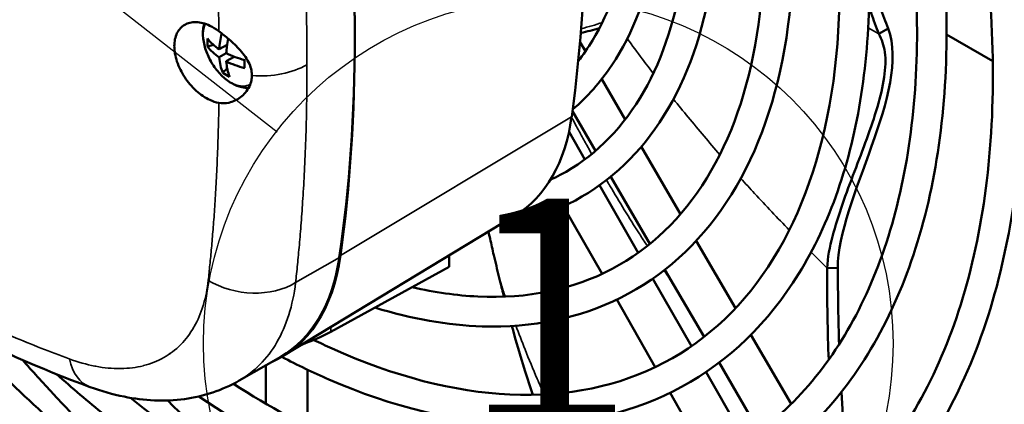
# Model space of a CAD drawing. Units: millimetres. Extents: x 0 to 2940, y 0 to 2079.
# Drawn here: x 225 to 330, y 1146 to 1187 of the extents above; entities that cross this region are included whole.
import ezdxf

# ---------------------------------------------------------------- set-up
doc = ezdxf.new("R2010")
doc.units = ezdxf.units.MM
doc.header["$LTSCALE"] = 7
for name, color, linetype, lineweight in [('Symbol (ISO)', 7, 'Continuous', 25), ('Visible (ISO)', 7, 'Continuous', 50), ('Visible Narrow (ISO)', 7, 'Continuous', 35)]:
    doc.layers.add(name, color=color, linetype=linetype, lineweight=lineweight)
doc.styles.add('DEFAULT-ISO', font='tahoma.ttf')

# ---------------------------------------------------------------- blocks, each defined once
blk = doc.blocks.new('Balloon8')
at = {"layer": 'Symbol (ISO)'}
blk.add_line((31.739, 171.355), (36.131, 167.928), dxfattribs=at)
blk.add_circle((40.259, 164.706), 5.25, dxfattribs=at)
at = {"layer": 'Symbol (ISO)', "insert": (40.259, 164.706), "char_height": 3.5, "attachment_point": 5, "style": 'DEFAULT-ISO'}
blk.add_mtext('1', dxfattribs=at)

msp = doc.modelspace()

# ---------------------------------------------------------------- linework, layer by layer
at = {"layer": 'Visible (ISO)'}
for p, q in [((318.03, 1186.48), (317.04, 1185.91)), ((285.78, 1184.08), (285.19, 1185.08)), ((324.27, 1185.85), (329.19, 1183.01)), ((245.5, 1184.56), (246.14, 1184.74)), ((246.74, 1184.28), (247.59, 1184.77)), ((246.74, 1183.43), (247.48, 1183.85)), ((247.58, 1184.77), (247.59, 1184.77)), ((247.48, 1183), (248.33, 1183.49)), ((248.33, 1183.49), (248.33, 1183.48)), ((247.58, 1182.25), (247.1, 1181.78)), ((290.02, 1176.81), (287.51, 1181.11)), ((286.84, 1173.46), (284.38, 1177.68)), ((284.02, 1175.48), (285.7, 1172.54)), ((295.91, 1166.73), (291.72, 1173.91)), ((292.63, 1163.55), (288.46, 1170.7)), ((287.27, 1169.79), (291.38, 1162.59)), ((283.44, 1167.55), (287.55, 1160.36)), ((278.33, 1166.62), (253.57, 1151.61)), ((301.76, 1156.7), (297.58, 1163.87)), ((271.26, 1161.1), (271.26, 1162.33)), ((258.64, 1154.18), (271.26, 1161.1)), ((298.41, 1153.64), (294.24, 1160.8)), ((312.67, 1161), (311.52, 1160.98)), ((292.95, 1159.84), (297.06, 1152.65)), ((254.77, 1158.62), (254.77, 1158.62)), ((254.57, 1157.57), (254.57, 1157.57)), ((289.12, 1157.62), (293.22, 1150.42)), ((244.64, 1155.91), (244.64, 1155.91)), ((307.71, 1146.5), (303.41, 1153.87)), ((241.49, 1151.86), (241.5, 1151.86)), ((248.87, 1148.98), (253.29, 1151.53)), ((233.12, 1150.6), (233.12, 1150.6)), ((233.21, 1150.58), (233.21, 1150.58)), ((237.84, 1150.4), (237.84, 1150.4)), ((239.57, 1150.85), (239.57, 1150.85)), ((251.72, 1150.63), (251.72, 1146.53)), ((304.31, 1143.54), (300.01, 1150.9)), ((256.15, 1150.14), (256.15, 1144.1)), ((298.63, 1149.9), (302.85, 1142.5)), ((248.87, 1148.98), (248.87, 1148.98)), ((294.79, 1147.68), (299.01, 1140.29))]:
    msp.add_line(p, q, dxfattribs=at)
for centre, major_axis, ratio, start_param, end_param in [((142.73, 1282.93), (-101.19, 175.27), 0.57735, 3.78069, 4.073292), ((125.07, 1264.17), (96.25, -166.71), 0.57735, 0.629404, 0.941392), ((117.65, 1268.45), (-101.5, 175.8), 0.57735, 3.78069, 4.073292), ((252.08, 1186.94), (3.78, 6.55), 0.57735, 2.032818, 2.286741), ((252.33, 1186.86), (5.86, 4.8), 0.738088, 2.528387, 2.667043), ((252.45, 1187.15), (-7.57, 0), 0.57735, 0.407134, 0.715945), ((252.82, 1186.51), (3.78, 6.55), 0.57735, 2.054558, 2.286741), ((252.45, 1186.29), (-7.57, 0), 0.57735, 0.407134, 0.715945), ((252.45, 1187.15), (-7.57, 0), 0.57735, 0.854851, 1.163663), ((252.08, 1186.94), (3.78, 6.55), 0.57735, 2.425648, 2.734459), ((252.45, 1186.29), (-7.57, 0), 0.57735, 0.854851, 1.163663), ((252.82, 1186.51), (3.78, 6.55), 0.57735, 2.425648, 2.734459), ((252.68, 1186.66), (-2, -7.31), 0.349141, 5.306872, 5.445527), ((252.51, 1186.56), (-7.09, -2.68), 0.738084, 0.474562, 0.613217), ((262.7, 1193.25), (15.44, -26.74), 0.57735, 0.012343, 0.639097), ((237.62, 1178.77), (15.75, -27.28), 0.57735, 6.212675, 6.922282), ((237.54, 1178.81), (15.75, -27.28), 0.57735, 0, 0.629404), ((246.27, 1166.67), (-16.11, 0), 0.57735, 2.128492, 2.128496), ((237.21, 1178.62), (13.77, -23.84), 0.57735, 0.343085, 0.343093), ((246.27, 1166.67), (-16.11, 0), 0.57735, 1.501014, 1.501027), ((237.2, 1178.62), (-13.13, 22.73), 0.57735, 2.735345, 2.735353), ((246.19, 1161.76), (18.08, 0), 0.57735, 5.259865, 5.471607), ((237.62, 1178.77), (15.75, -27.28), 0.57735, 6.13182, 6.131821), ((235.39, 1154.87), (-2.41, -6.57), 0.629699, 0.000005, 0.000032)]:
    msp.add_ellipse(centre, major_axis=major_axis, ratio=ratio, start_param=start_param, end_param=end_param, dxfattribs=at)
for points, knots in [([(335.21, 1267.68), (342.2, 1254.82), (348.13, 1241.44), (358.17, 1212.49), (361.82, 1196.92), (365.26, 1167.29), (365.05, 1153.24), (360.72, 1128.11), (356.62, 1117.03), (344.92, 1099.06), (337.36, 1092.15), (319.67, 1083.21), (309.58, 1081.14), (287.76, 1081.91), (276.01, 1084.8), (252.01, 1095.31), (239.76, 1102.95), (216.07, 1122.2), (204.64, 1133.8), (183.74, 1159.77), (174.27, 1174.13), (158.26, 1204.17), (151.71, 1219.84), (142.2, 1250.93), (139.23, 1266.34), (137.19, 1295.37), (138.13, 1308.97), (143.85, 1332.98), (148.64, 1343.39), (161.56, 1359.81), (169.65, 1365.87), (188.23, 1373.06), (198.69, 1374.23), (221.06, 1371.67), (233.01, 1367.88), (257.15, 1355.67), (269.34, 1347.23), (292.7, 1326.58), (303.85, 1314.38), (318.92, 1294.24), (323.65, 1287.27), (328.06, 1280.07)], [0.044982, 0.044982, 0.044982, 0.044982, 0.321223, 0.321223, 0.642568, 0.642568, 0.964197, 0.964197, 1.28551, 1.28551, 1.603139, 1.603139, 1.91705, 1.91705, 2.235748, 2.235748, 2.55726, 2.55726, 2.878841, 2.878841, 3.200146, 3.200146, 3.521373, 3.521373, 3.842764, 3.842764, 4.164429, 4.164429, 4.485426, 4.485426, 4.80196, 4.80196, 5.116306, 5.116306, 5.435871, 5.435871, 5.757494, 5.757494, 6.07902, 6.07902, 6.238204, 6.238204, 6.238204, 6.238204]), ([(332.68, 1265.74), (339.42, 1253.27), (345.16, 1240.33), (354.98, 1212.14), (358.59, 1196.9), (362.06, 1168), (361.93, 1154.35), (357.95, 1129.99), (354.12, 1119.3), (343.16, 1101.84), (336.01, 1095.12), (319, 1086.28), (309.08, 1084.22), (287.64, 1085.15), (276.15, 1088.07), (252.75, 1098.54), (240.85, 1106.05), (217.79, 1124.94), (206.64, 1136.31), (186.21, 1161.76), (176.93, 1175.85), (161.22, 1205.31), (154.79, 1220.67), (145.41, 1251.1), (142.47, 1266.16), (140.35, 1294.44), (141.18, 1307.66), (146.48, 1330.91), (150.95, 1340.94), (163.09, 1356.94), (170.8, 1362.86), (188.77, 1369.97), (199.08, 1371.12), (221.07, 1368.39), (232.72, 1364.6), (256.22, 1352.49), (268.07, 1344.21), (290.82, 1323.97), (301.71, 1312.01), (316.34, 1292.42), (320.87, 1285.74), (325.11, 1278.85)], [0.048131, 0.048131, 0.048131, 0.048131, 0.31877, 0.31877, 0.637418, 0.637418, 0.955772, 0.955772, 1.274359, 1.274359, 1.596509, 1.596509, 1.92306, 1.92306, 2.244199, 2.244199, 2.562613, 2.562613, 2.88102, 2.88102, 3.199708, 3.199708, 3.518474, 3.518474, 3.837074, 3.837074, 4.155387, 4.155387, 4.474255, 4.474255, 4.797578, 4.797578, 5.123649, 5.123649, 5.443897, 5.443897, 5.762222, 5.762222, 6.080686, 6.080686, 6.235054, 6.235054, 6.235054, 6.235054]), ([(328.05, 1267.01), (335.06, 1254.4), (340.97, 1241.22), (350.55, 1213.59), (353.95, 1199.12), (357.14, 1171.61), (356.94, 1158.57), (352.91, 1135.23), (349.09, 1124.93), (338.21, 1108.24), (331.19, 1101.82), (314.75, 1093.53), (305.39, 1091.61), (285.13, 1092.31), (274.22, 1095), (251.93, 1104.74), (240.55, 1111.84), (218.55, 1129.71), (207.94, 1140.48), (188.53, 1164.59), (179.74, 1177.92), (164.88, 1205.81), (158.8, 1220.36), (149.96, 1249.23), (147.21, 1263.54), (145.32, 1290.49), (146.19, 1303.13), (151.52, 1325.43), (155.97, 1335.1), (167.98, 1350.35), (175.51, 1355.98), (192.77, 1362.65), (202.47, 1363.73), (223.24, 1361.37), (234.33, 1357.85), (256.75, 1346.52), (268.08, 1338.68), (289.77, 1319.51), (300.12, 1308.18), (314.61, 1288.84), (319.44, 1281.64), (323.89, 1274.21)], [0.028154, 0.028154, 0.028154, 0.028154, 0.321318, 0.321318, 0.642767, 0.642767, 0.964523, 0.964523, 1.285933, 1.285933, 1.60337, 1.60337, 1.916825, 1.916825, 2.235415, 2.235415, 2.557041, 2.557041, 2.878744, 2.878744, 3.200151, 3.200151, 3.521473, 3.521473, 3.842973, 3.842973, 4.164766, 4.164766, 4.485836, 4.485836, 4.802095, 4.802095, 5.116017, 5.116017, 5.43554, 5.43554, 5.757287, 5.757287, 6.078931, 6.078931, 6.255032, 6.255032, 6.255032, 6.255032]), ([(325, 1266.01), (331.99, 1253.5), (337.89, 1240.43), (347.37, 1213.23), (350.72, 1199.11), (353.94, 1172.33), (353.81, 1159.67), (350.14, 1137.1), (346.6, 1127.19), (336.46, 1111.02), (329.84, 1104.79), (314.08, 1096.6), (304.89, 1094.69), (285, 1095.56), (274.35, 1098.26), (252.67, 1107.97), (241.64, 1114.94), (220.28, 1132.45), (209.94, 1142.98), (191, 1166.58), (182.4, 1179.64), (167.84, 1206.95), (161.87, 1221.19), (153.17, 1249.4), (150.44, 1263.36), (148.48, 1289.57), (149.25, 1301.81), (154.14, 1323.36), (158.28, 1332.65), (169.52, 1347.48), (176.65, 1352.96), (193.31, 1359.56), (202.86, 1360.62), (223.25, 1358.09), (234.04, 1354.57), (255.83, 1343.35), (266.81, 1335.67), (287.89, 1316.9), (297.98, 1305.81), (312.24, 1286.73), (317.06, 1279.52), (321.5, 1272.07)], [0.023998, 0.023998, 0.023998, 0.023998, 0.318674, 0.318674, 0.637216, 0.637216, 0.955441, 0.955441, 1.273914, 1.273914, 1.596221, 1.596221, 1.923303, 1.923303, 2.244523, 2.244523, 2.562811, 2.562811, 2.881094, 2.881094, 3.199679, 3.199679, 3.518348, 3.518348, 3.83684, 3.83684, 4.15502, 4.15502, 4.473794, 4.473794, 4.797369, 4.797369, 5.123931, 5.123931, 5.444191, 5.444191, 5.762383, 5.762383, 6.080727, 6.080727, 6.259187, 6.259187, 6.259187, 6.259187]), ([(322.01, 1264.28), (328.55, 1252.55), (334.06, 1240.29), (342.94, 1214.68), (346.07, 1201.33), (349.01, 1175.94), (348.82, 1163.89), (345.1, 1142.34), (341.57, 1132.83), (331.51, 1117.42), (325.01, 1111.49), (309.83, 1103.84), (301.19, 1102.07), (282.5, 1102.71), (272.42, 1105.19), (251.85, 1114.17), (241.34, 1120.72), (221.04, 1137.22), (211.23, 1147.16), (198.95, 1162.42), (195.74, 1166.72), (192.66, 1171.14)], [0.025692, 0.025692, 0.025692, 0.025692, 0.321429, 0.321429, 0.643, 0.643, 0.964903, 0.964903, 1.286427, 1.286427, 1.603637, 1.603637, 1.916562, 1.916562, 2.235025, 2.235025, 2.556784, 2.556784, 2.878631, 2.878631, 2.998096, 2.998096, 2.998096, 2.998096]), ([(319.28, 1262.7), (325.66, 1251.26), (331.05, 1239.3), (339.76, 1214.33), (342.84, 1201.32), (345.82, 1176.65), (345.7, 1164.99), (342.33, 1144.21), (339.07, 1135.09), (329.75, 1120.2), (323.67, 1114.47), (309.16, 1106.91), (300.69, 1105.15), (282.37, 1105.96), (272.56, 1108.45), (252.59, 1117.41), (242.43, 1123.83), (224.24, 1138.74), (216.11, 1146.77), (208.51, 1155.7)], [0.02604, 0.02604, 0.02604, 0.02604, 0.318562, 0.318562, 0.63698, 0.63698, 0.955054, 0.955054, 1.273393, 1.273393, 1.595882, 1.595882, 1.923589, 1.923589, 2.244903, 2.244903, 2.563042, 2.563042, 2.833248, 2.833248, 2.833248, 2.833248]), ([(316.29, 1260.98), (322.22, 1250.31), (327.23, 1239.16), (335.33, 1215.78), (338.2, 1203.54), (340.89, 1180.26), (340.71, 1169.22), (337.29, 1149.45), (334.04, 1140.73), (324.8, 1126.6), (318.84, 1121.16), (304.91, 1114.16), (296.99, 1112.53), (279.86, 1113.11), (270.63, 1115.38), (251.77, 1123.61), (242.14, 1129.61), (225.1, 1143.44), (217.6, 1150.77), (210.58, 1158.92)], [0.028046, 0.028046, 0.028046, 0.028046, 0.32156, 0.32156, 0.643276, 0.643276, 0.965354, 0.965354, 1.287011, 1.287011, 1.60395, 1.60395, 1.916251, 1.916251, 2.234562, 2.234562, 2.556479, 2.556479, 2.823573, 2.823573, 2.823573, 2.823573]), ([(313.56, 1259.4), (319.33, 1249.01), (324.21, 1238.17), (332.14, 1215.42), (334.97, 1203.53), (337.69, 1180.97), (337.59, 1170.32), (334.52, 1151.32), (331.55, 1142.99), (323.04, 1129.38), (317.49, 1124.14), (304.24, 1117.23), (296.49, 1115.61), (279.74, 1116.36), (270.77, 1118.65), (252.51, 1126.84), (243.23, 1132.71), (229, 1144.38), (223.86, 1149.17), (218.91, 1154.4)], [0.028461, 0.028461, 0.028461, 0.028461, 0.318429, 0.318429, 0.6367, 0.6367, 0.954596, 0.954596, 1.272775, 1.272775, 1.595476, 1.595476, 1.923928, 1.923928, 2.245351, 2.245351, 2.563314, 2.563314, 2.748321, 2.748321, 2.748321, 2.748321]), ([(300.4, 1255.85), (305.71, 1246.65), (310.17, 1236.97), (316.92, 1217.61), (319.22, 1207.94), (321.44, 1189.62), (321.37, 1180.97), (318.89, 1165.55), (316.49, 1158.79), (309.63, 1147.74), (305.14, 1143.49), (294.4, 1137.86), (288.1, 1136.54), (274.47, 1137.17), (267.18, 1139.03), (255.92, 1144.1), (252.08, 1146.19), (248.25, 1148.64)], [0, 0, 0, 0, 0.318071, 0.318071, 0.63595, 0.63595, 0.953366, 0.953366, 1.27111, 1.27111, 1.594366, 1.594366, 1.924846, 1.924846, 2.24655, 2.24655, 2.410123, 2.410123, 2.410123, 2.410123]), ([(312.23, 1254.61), (316.84, 1245.94), (320.76, 1236.97), (327.72, 1216.87), (330.32, 1205.75), (332.77, 1184.58), (332.6, 1174.54), (329.47, 1156.56), (326.52, 1148.62), (318.09, 1135.78), (312.66, 1130.84), (299.99, 1124.47), (292.8, 1123), (277.23, 1123.52), (268.84, 1125.57), (251.69, 1133.04), (242.93, 1138.5), (232.76, 1146.75), (231.07, 1148.18), (229.4, 1149.68)], [0.061653, 0.061653, 0.061653, 0.061653, 0.321718, 0.321718, 0.643608, 0.643608, 0.965895, 0.965895, 1.287712, 1.287712, 1.604322, 1.604322, 1.915879, 1.915879, 2.234005, 2.234005, 2.556109, 2.556109, 2.620925, 2.620925, 2.620925, 2.620925]), ([(305.34, 1253.48), (309.84, 1245.2), (313.66, 1236.59), (320.11, 1217.97), (322.45, 1207.96), (324.64, 1188.9), (324.49, 1179.86), (321.66, 1163.68), (318.99, 1156.52), (311.39, 1144.96), (306.49, 1140.51), (295.07, 1134.79), (288.6, 1133.46), (274.6, 1133.92), (267.04, 1135.77), (254.45, 1141.24), (249.48, 1143.99), (244.56, 1147.3)], [0.044362, 0.044362, 0.044362, 0.044362, 0.321911, 0.321911, 0.644014, 0.644014, 0.966558, 0.966558, 1.288568, 1.288568, 1.604771, 1.604771, 1.915425, 1.915425, 2.233321, 2.233321, 2.437661, 2.437661, 2.437661, 2.437661]), ([(297.3, 1254.05), (302.15, 1245.66), (306.2, 1236.81), (312.34, 1219.08), (314.41, 1210.21), (316.35, 1193.31), (316.21, 1185.3), (313.69, 1170.93), (311.31, 1164.58), (304.54, 1154.33), (300.19, 1150.38), (290.05, 1145.31), (284.32, 1144.14), (271.91, 1144.53), (265.21, 1146.17), (256.76, 1149.83), (255.08, 1150.64), (253.41, 1151.51)], [0, 0, 0, 0, 0.32216, 0.32216, 0.644536, 0.644536, 0.967408, 0.967408, 1.289661, 1.289661, 1.605336, 1.605336, 1.914845, 1.914845, 2.232441, 2.232441, 2.310458, 2.310458, 2.310458, 2.310458]), ([(309.49, 1253.05), (313.94, 1244.66), (317.74, 1235.98), (324.53, 1216.52), (327.09, 1205.74), (329.57, 1185.3), (329.48, 1175.64), (326.71, 1158.44), (324.02, 1150.89), (316.34, 1138.56), (311.32, 1133.81), (299.32, 1127.54), (292.3, 1126.08), (277.1, 1126.77), (268.97, 1128.84), (252.9, 1136.06), (244.98, 1140.99), (237.27, 1147.15)], [0.062488, 0.062488, 0.062488, 0.062488, 0.318268, 0.318268, 0.636363, 0.636363, 0.954044, 0.954044, 1.272028, 1.272028, 1.594981, 1.594981, 1.924339, 1.924339, 2.24589, 2.24589, 2.545463, 2.545463, 2.545463, 2.545463]), ([(294.57, 1252.48), (299.26, 1244.36), (303.19, 1235.82), (309.15, 1218.73), (311.19, 1210.2), (313.15, 1194.03), (313.09, 1186.4), (310.92, 1172.8), (308.81, 1166.85), (302.79, 1157.11), (298.84, 1153.36), (289.38, 1148.38), (283.82, 1147.22), (271.78, 1147.78), (265.35, 1149.43), (258.12, 1152.7), (257.47, 1153), (256.83, 1153.31)], [0, 0, 0, 0, 0.317818, 0.317818, 0.635419, 0.635419, 0.952495, 0.952495, 1.269927, 1.269927, 1.59356, 1.59356, 1.925502, 1.925502, 2.247395, 2.247395, 2.278803, 2.278803, 2.278803, 2.278803]), ([(291.58, 1250.75), (295.82, 1243.41), (299.37, 1235.68), (304.73, 1220.18), (306.54, 1212.42), (308.23, 1197.64), (308.1, 1190.62), (305.88, 1178.04), (303.79, 1172.48), (297.83, 1163.51), (294.01, 1160.05), (285.13, 1155.63), (280.12, 1154.6), (271.09, 1154.88), (267.25, 1155.55), (263.34, 1156.76)], [0, 0, 0, 0, 0.322475, 0.322475, 0.645198, 0.645198, 0.968487, 0.968487, 1.291043, 1.291043, 1.606037, 1.606037, 1.914114, 1.914114, 2.126492, 2.126492, 2.126492, 2.126492]), ([(288.85, 1249.18), (292.93, 1242.12), (296.35, 1234.68), (301.54, 1219.83), (303.31, 1212.4), (305.03, 1198.35), (304.98, 1191.72), (303.11, 1179.92), (301.29, 1174.75), (296.08, 1166.28), (292.67, 1163.03), (284.47, 1158.7), (279.62, 1157.68), (272.04, 1158.05), (269.71, 1158.38), (267.32, 1158.94)], [0, 0, 0, 0, 0.317496, 0.317496, 0.634743, 0.634743, 0.951385, 0.951385, 1.268416, 1.268416, 1.592513, 1.592513, 1.926345, 1.926345, 2.06712, 2.06712, 2.06712, 2.06712]), ([(285.86, 1247.45), (289.49, 1241.17), (292.53, 1234.55), (297.12, 1221.27), (298.66, 1214.63), (300.1, 1201.96), (299.99, 1195.94), (298.07, 1185.16), (296.26, 1180.38), (291.13, 1172.69), (287.84, 1169.73), (281.65, 1166.66), (279.13, 1165.88), (276.46, 1165.49)], [0, 0, 0, 0, 0.322897, 0.322897, 0.646085, 0.646085, 0.969933, 0.969933, 1.292885, 1.292885, 1.606947, 1.606947, 1.796148, 1.796148, 1.796148, 1.796148]), ([(283.14, 1245.88), (286.6, 1239.87), (289.51, 1233.55), (293.93, 1220.92), (295.44, 1214.61), (296.9, 1202.67), (296.87, 1197.04), (295.3, 1187.03), (293.76, 1182.65), (289.37, 1175.46), (286.49, 1172.7), (282.74, 1170.71), (282.39, 1170.54), (282.04, 1170.37)], [0, 0, 0, 0, 0.317063, 0.317063, 0.633833, 0.633833, 0.949892, 0.949892, 1.266372, 1.266372, 1.591061, 1.591061, 1.623681, 1.623681, 1.623681, 1.623681]), ([(281.78, 1245.1), (284.97, 1239.57), (287.65, 1233.74), (291.68, 1222.06), (293.04, 1216.2), (294.3, 1205.05), (294.19, 1199.74), (292.48, 1190.23), (290.88, 1186.02), (287.37, 1180.78), (285.97, 1179.2), (284.4, 1177.85)], [0, 0, 0, 0, 0.3233, 0.3233, 0.646931, 0.646931, 0.971309, 0.971309, 1.294627, 1.294627, 1.463226, 1.463226, 1.463226, 1.463226]), ([(279.05, 1243.52), (282.08, 1238.27), (284.63, 1232.74), (288.49, 1221.7), (289.81, 1216.19), (291.1, 1205.76), (291.07, 1200.85), (289.72, 1192.11), (288.39, 1188.29), (286.04, 1184.43), (285.54, 1183.7), (285, 1183.02)], [0, 0, 0, 0, 0.316648, 0.316648, 0.632963, 0.632963, 0.948463, 0.948463, 1.264408, 1.264408, 1.343451, 1.343451, 1.343451, 1.343451]), ([(316.69, 1190.22), (316.86, 1189.72), (317.27, 1188.52), (317.74, 1187.24), (318.03, 1186.48)], [0.3638489, 0.3638489, 0.3638489, 0.3638489, 0.6343083, 1, 1, 1, 1]), ([(315.99, 1188.8), (316.07, 1188.58), (316.4, 1187.64), (316.75, 1186.67), (317.04, 1185.91)], [0.5145385, 0.5145385, 0.5145385, 0.5145385, 0.6343083, 1, 1, 1, 1]), ([(246.71, 1178.56), (246.38, 1178.62), (246.05, 1178.74), (245.25, 1179.11), (244.75, 1179.45), (243.81, 1180.29), (243.39, 1180.79), (242.72, 1181.81), (242.43, 1182.39), (242.04, 1183.54), (241.95, 1184.12), (241.95, 1184.61), (241.95, 1185.11), (242.04, 1185.6), (242.43, 1186.39), (242.72, 1186.7), (243.39, 1187.08), (243.81, 1187.19), (244.75, 1187.16), (245.25, 1187.02), (246.05, 1186.64), (246.38, 1186.44), (246.71, 1186.2)], [-0.733177, -0.733177, -0.733177, -0.733177, -0.62695, -0.62695, -0.469757, -0.469757, -0.312564, -0.312564, -0.156282, -0.156282, 0, 0, 0, 0.156282, 0.156282, 0.312564, 0.312564, 0.469757, 0.469757, 0.62695, 0.62695, 0.733177, 0.733177, 0.733177, 0.733177]), ([(249.87, 1180.17), (249.63, 1180.16), (249.39, 1180.18), (248.78, 1180.31), (248.41, 1180.46), (247.67, 1180.88), (247.29, 1181.18), (246.61, 1181.87), (246.3, 1182.27), (245.76, 1183.11), (245.54, 1183.56), (245.2, 1184.48), (245.08, 1184.96), (244.98, 1185.9), (244.99, 1186.37), (245.11, 1186.89), (245.13, 1186.95), (245.15, 1187.02)], [5.788711, 5.788711, 5.788711, 5.788711, 5.972655, 5.972655, 6.280794, 6.280794, 6.639293, 6.639293, 7.001271, 7.001271, 7.358694, 7.358694, 7.718377, 7.718377, 8.081879, 8.081879, 8.135208, 8.135208, 8.135208, 8.135208]), ([(246.71, 1186.2), (247.06, 1185.93), (247.41, 1185.65), (248.19, 1184.98), (248.6, 1184.59), (249.37, 1183.72), (249.72, 1183.23), (250.05, 1182.48), (250.13, 1182.25), (250.19, 1181.92), (250.2, 1181.83), (250.22, 1181.65), (250.22, 1181.57), (250.22, 1181.48)], [-0.5574059, -0.5574059, -0.5574059, -0.5574059, -0.4381995, -0.4381995, -0.2939213, -0.2939213, -0.1297319, -0.1297319, -0.0547142, -0.0547142, -0.0262583, -0.0262583, -0.000001, -0.000001, -0.000001, -0.000001]), ([(317.04, 1185.91), (317.35, 1185.35), (317.82, 1184.11), (317.72, 1181.37), (316.95, 1178.18), (315.39, 1173.62), (313.49, 1168.89), (312.04, 1164.35), (311.59, 1162.09), (311.52, 1160.98)], [0, 0, 0, 0, 0.125, 0.25, 0.375, 0.5, 0.75, 0.875, 1, 1, 1, 1]), ([(250.22, 1181.48), (250.22, 1181.4), (250.22, 1181.32), (250.2, 1181.15), (250.19, 1181.06), (250.13, 1180.75), (250.05, 1180.53), (249.73, 1179.86), (249.39, 1179.47), (248.63, 1178.89), (248.21, 1178.69), (247.42, 1178.51), (247.06, 1178.5), (246.71, 1178.56)], [-0.5582762, -0.5582762, -0.5582762, -0.5582762, -0.5322082, -0.5322082, -0.5039955, -0.5039955, -0.4299529, -0.4299529, -0.2679779, -0.2679779, -0.1210031, -0.1210031, -0.000001, -0.000001, -0.000001, -0.000001]), ([(232.98, 1148.3), (222.4, 1152.18), (211.94, 1157.59), (198.18, 1166.91), (194.43, 1169.69), (190.77, 1172.65)], [0, 0, 0, 0, 3.653321, 3.653321, 5.049132, 5.049132, 5.049132, 5.049132]), ([(275.61, 1164.09), (275.74, 1163.51), (275.87, 1162.93), (276, 1162.36), (276.05, 1162.17), (276.09, 1161.97), (276.14, 1161.78), (276.32, 1161.01), (276.5, 1160.25), (276.69, 1159.5)], [0, 0, 0, 0, 0.373375, 0.373375, 0.373375, 0.5, 0.5, 0.5, 1, 1, 1, 1]), ([(277.92, 1154.81), (278.36, 1153.21), (278.83, 1151.63), (279.6, 1149.19), (279.88, 1148.33), (280.16, 1147.47)], [0.5547506, 0.5547506, 0.5547506, 0.5547506, 1.1315224, 1.1315224, 1.4546811, 1.4546811, 1.4546811, 1.4546811]), ([(225.76, 1151.2), (226.83, 1149.98), (227.92, 1148.79), (234.11, 1142.12), (239.37, 1136.98), (244.73, 1132.25)], [3.4863107, 3.4863107, 3.4863107, 3.4863107, 3.5184197, 3.5184197, 3.6678107, 3.6678107, 3.6678107, 3.6678107]), ([(215.57, 1150.06), (217.55, 1147.76), (219.56, 1145.51), (226.13, 1138.43), (230.81, 1133.81), (235.57, 1129.51)], [3.4587576, 3.4587576, 3.4587576, 3.4587576, 3.5184197, 3.5184197, 3.651649, 3.651649, 3.651649, 3.651649]), ([(248.87, 1148.98), (247.09, 1147.96), (245.08, 1147.29), (240.93, 1146.73), (238.74, 1146.84), (235.39, 1147.52), (234.18, 1147.86), (232.98, 1148.3)], [0, 0, 0, 0, 0.663941, 0.663941, 1.344165, 1.344165, 1.726026, 1.726026, 1.726026, 1.726026]), ([(202.81, 1147.02), (205.83, 1143.39), (208.93, 1139.87), (223.21, 1124.54), (235.12, 1114.23), (248.71, 1105.05), (250.21, 1104.08), (251.72, 1103.13)], [3.4302024, 3.4302024, 3.4302024, 3.4302024, 3.5214163, 3.5214163, 3.8428545, 3.8428545, 3.88263, 3.88263, 3.88263, 3.88263])]:
    msp.add_open_spline(points, degree=3, knots=knots, dxfattribs=at)
for points in [[(287.26, 1186.53), (286.61, 1186.33), (285.95, 1186.17), (285.27, 1186.03)], [(318.03, 1186.48), (320.52, 1179.91), (312.64, 1168.17), (312.67, 1161)], [(275.44, 1164.87), (275.5, 1164.6), (275.55, 1164.34), (275.61, 1164.09)], [(311.52, 1160.98), (311.52, 1157.35), (311.58, 1154.17), (311.7, 1151.21)], [(312.67, 1161), (312.68, 1158.02), (312.73, 1155.35), (312.81, 1152.87)], [(276.69, 1159.5), (276.82, 1158.97), (276.95, 1158.45), (277.09, 1157.92)], [(313.05, 1147.77), (313.24, 1144.5), (313.5, 1141.42), (313.82, 1138.13)], [(241.25, 1146.87), (244.39, 1143.68), (247.59, 1140.62), (250.83, 1137.71)]]:
    msp.add_open_spline(points, degree=3, dxfattribs=at)
at = {"layer": 'Visible Narrow (ISO)'}
for p, q in [((317.04, 1185.91), (315.9, 1186.57)), ((284.3, 1177.1), (259.66, 1162.3)), ((254.88, 1159.42), (259.54, 1162.11)), ((258.64, 1154.18), (258.64, 1154.68)), ((241.91, 1152.17), (241.91, 1152.17))]:
    msp.add_line(p, q, dxfattribs=at)
for centre, major_axis, ratio, start_param, end_param in [((247.95, 1184.13), (-2.07, 3.58), 0.57735, 0.390417, 3.15889), ((263.75, 1234.68), (26.68, -46.21), 0.57735, 6.106077, 6.181381), ((251.14, 1185.49), (-7, 0), 0.57735, 1.439357, 2.356194), ((249.99, 1163.13), (-6.96, 0.76), 0.684196, 0.959806, 2.422043), ((236.63, 1178.21), (14.35, -24.86), 0.57735, 0.271206, 0.271208), ((236.63, 1178.21), (14.67, -25.42), 0.57735, 0.180824, 0.180826), ((235.39, 1154.87), (-2.41, -6.57), 0.629699, 5.498616, 6.283185), ((235.89, 1177.86), (15.11, -26.17), 0.57735, 5.706565, 5.706585)]:
    msp.add_ellipse(centre, major_axis=major_axis, ratio=ratio, start_param=start_param, end_param=end_param, dxfattribs=at)
for points, knots in [([(254.88, 1208.26), (254.94, 1207.57), (255, 1206.86), (255.06, 1206.13), (255.07, 1206.05), (255.08, 1205.98), (255.08, 1205.91), (255.15, 1205.15), (255.21, 1204.36), (255.27, 1203.55), (255.27, 1203.49), (255.28, 1203.44), (255.28, 1203.39), (255.35, 1202.54), (255.41, 1201.67), (255.47, 1200.75), (255.47, 1200.72), (255.47, 1200.69), (255.48, 1200.66), (255.54, 1199.71), (255.6, 1198.72), (255.66, 1197.69), (255.72, 1196.65), (255.77, 1195.57), (255.82, 1194.43), (255.82, 1194.39), (255.82, 1194.36), (255.83, 1194.33), (255.87, 1193.22), (255.92, 1192.06), (255.96, 1190.85), (255.96, 1190.78), (255.96, 1190.7), (255.96, 1190.63), (256, 1189.45), (256.03, 1188.22), (256.05, 1186.93), (256.06, 1186.81), (256.06, 1186.69), (256.06, 1186.56), (256.08, 1185.3), (256.09, 1183.99), (256.09, 1182.63)], [0, 0, 0, 0, 0.113742, 0.113742, 0.113742, 0.125, 0.125, 0.125, 0.242463, 0.242463, 0.242463, 0.25, 0.25, 0.25, 0.371219, 0.371219, 0.371219, 0.375, 0.375, 0.375, 0.5, 0.5, 0.5, 0.625, 0.625, 0.625, 0.62872, 0.62872, 0.62872, 0.75, 0.75, 0.75, 0.757471, 0.757471, 0.757471, 0.875, 0.875, 0.875, 0.886197, 0.886197, 0.886197, 1, 1, 1, 1]), ([(245.57, 1207.41), (245.63, 1206.75), (245.69, 1206.07), (245.74, 1205.38), (245.8, 1204.68), (245.86, 1203.96), (245.92, 1203.22), (245.97, 1202.48), (246.03, 1201.71), (246.08, 1200.91), (246.14, 1200.12), (246.19, 1199.29), (246.24, 1198.43), (246.29, 1197.56), (246.34, 1196.67), (246.39, 1195.73), (246.44, 1194.8), (246.48, 1193.82), (246.52, 1192.81), (246.56, 1191.8), (246.6, 1190.74), (246.63, 1189.64), (246.66, 1188.54), (246.69, 1187.39), (246.71, 1186.2)], [0, 0, 0, 0, 0.125, 0.125, 0.125, 0.25, 0.25, 0.25, 0.375, 0.375, 0.375, 0.5, 0.5, 0.5, 0.625, 0.625, 0.625, 0.75, 0.75, 0.75, 0.875, 0.875, 0.875, 1, 1, 1, 1]), ([(293, 1181.71), (292.6, 1182.23), (291.68, 1183.45), (290.76, 1184.69), (290.24, 1185.4), (290.23, 1185.42)], [0.42698116, 0.42698116, 0.42698116, 0.42698116, 0.45833333, 0.5, 0.50096311, 0.50096311, 0.50096311, 0.50096311]), ([(256.09, 1182.63), (256.09, 1181.13), (256.08, 1179.72), (256.05, 1178.39), (256.03, 1177.06), (256, 1175.82), (255.96, 1174.65), (255.92, 1173.47), (255.87, 1172.37), (255.82, 1171.33), (255.77, 1170.3), (255.71, 1169.32), (255.65, 1168.4), (255.6, 1167.48), (255.53, 1166.61), (255.47, 1165.79), (255.41, 1164.97), (255.34, 1164.19), (255.28, 1163.45), (255.21, 1162.72), (255.15, 1162.02), (255.08, 1161.35), (255.01, 1160.68), (254.95, 1160.03), (254.88, 1159.42)], [0, 0, 0, 0, 0.125, 0.125, 0.125, 0.25, 0.25, 0.25, 0.375, 0.375, 0.375, 0.5, 0.5, 0.5, 0.625, 0.625, 0.625, 0.75, 0.75, 0.75, 0.875, 0.875, 0.875, 1, 1, 1, 1]), ([(246.71, 1178.56), (246.69, 1177.4), (246.66, 1176.3), (246.63, 1175.26), (246.6, 1174.22), (246.56, 1173.23), (246.52, 1172.3), (246.48, 1171.36), (246.44, 1170.48), (246.39, 1169.64), (246.34, 1168.8), (246.29, 1168), (246.24, 1167.25), (246.19, 1166.49), (246.13, 1165.77), (246.08, 1165.08), (246.02, 1164.4), (245.97, 1163.75), (245.91, 1163.12), (245.86, 1162.5), (245.8, 1161.9), (245.74, 1161.33), (245.68, 1160.75), (245.63, 1160.2), (245.57, 1159.67)], [0, 0, 0, 0, 0.125, 0.125, 0.125, 0.25, 0.25, 0.25, 0.375, 0.375, 0.375, 0.5, 0.5, 0.5, 0.625, 0.625, 0.625, 0.75, 0.75, 0.75, 0.875, 0.875, 0.875, 1, 1, 1, 1]), ([(300.1, 1173.05), (299.53, 1173.7), (298.39, 1175.04), (296.74, 1177.01), (295.66, 1178.33), (295.15, 1178.97)], [0.2516359, 0.2516359, 0.2516359, 0.2516359, 0.2916667, 0.3333333, 0.3720071, 0.3720071, 0.3720071, 0.3720071]), ([(286.44, 1173.12), (286.36, 1173.26), (286.05, 1173.82), (285.5, 1174.81), (284.87, 1175.97), (284.47, 1176.71), (284.29, 1177.03)], [0.59732331, 0.59732331, 0.59732331, 0.59732331, 0.60416667, 0.625, 0.64583333, 0.6619012, 0.6619012, 0.6619012, 0.6619012]), ([(230.76, 1151.29), (228.74, 1152.04), (226.74, 1152.83), (224.72, 1153.68), (222.71, 1154.54), (220.69, 1155.46), (218.7, 1156.43), (216.72, 1157.39), (214.78, 1158.39), (212.84, 1159.45), (210.91, 1160.51), (208.98, 1161.62), (207.07, 1162.78), (205.16, 1163.94), (203.26, 1165.16), (201.35, 1166.44), (199.45, 1167.72), (197.53, 1169.07), (195.63, 1170.47), (193.73, 1171.87), (191.85, 1173.32), (189.96, 1174.85)], [0, 0, 0, 0, 0.142857, 0.142857, 0.142857, 0.285714, 0.285714, 0.285714, 0.428571, 0.428571, 0.428571, 0.571429, 0.571429, 0.571429, 0.714286, 0.714286, 0.714286, 0.857143, 0.857143, 0.857143, 1, 1, 1, 1]), ([(292.37, 1163.33), (292.08, 1163.77), (291.25, 1165.04), (289.9, 1167.16), (288.76, 1169.08), (288.14, 1170.14), (288.01, 1170.35)], [0.4367936, 0.4367936, 0.4367936, 0.4367936, 0.4583333, 0.5, 0.5416667, 0.5520324, 0.5520324, 0.5520324, 0.5520324]), ([(307.5, 1165.02), (306.24, 1166.31), (304.5, 1168.15), (302.82, 1169.99), (302.33, 1170.53)], [0.0851418, 0.0851418, 0.0851418, 0.0851418, 0.1666667, 0.1998072, 0.1998072, 0.1998072, 0.1998072]), ([(294.98, 1159.53), (294.95, 1159.56), (294.67, 1159.96), (294.39, 1160.36), (294.14, 1160.72)], [0.3732321, 0.3732321, 0.3732321, 0.3732321, 0.375, 0.39323615, 0.39323615, 0.39323615, 0.39323615]), ([(245.57, 1159.67), (245.47, 1158.76), (245.3, 1157.9), (245.06, 1157.1), (245.05, 1157.06), (245.04, 1157.02), (245.03, 1156.98), (244.78, 1156.17), (244.46, 1155.42), (244.07, 1154.74), (244.06, 1154.72), (244.05, 1154.7), (244.04, 1154.68), (243.64, 1153.99), (243.18, 1153.37), (242.65, 1152.84), (242.64, 1152.83), (242.63, 1152.82), (242.62, 1152.81), (242.08, 1152.27), (241.48, 1151.81), (240.82, 1151.43), (240.16, 1151.06), (239.44, 1150.77), (238.68, 1150.58), (238.67, 1150.57), (238.66, 1150.57), (238.65, 1150.57), (237.89, 1150.38), (237.09, 1150.28), (236.25, 1150.27), (236.22, 1150.27), (236.2, 1150.26), (236.18, 1150.26), (235.35, 1150.26), (234.48, 1150.34), (233.59, 1150.51), (233.55, 1150.51), (233.51, 1150.52), (233.47, 1150.53), (232.59, 1150.7), (231.68, 1150.96), (230.76, 1151.29)], [0, 0, 0, 0, 0.119193, 0.119193, 0.119193, 0.125, 0.125, 0.125, 0.246024, 0.246024, 0.246024, 0.25, 0.25, 0.25, 0.372854, 0.372854, 0.372854, 0.375, 0.375, 0.375, 0.5, 0.5, 0.5, 0.625, 0.625, 0.625, 0.626513, 0.626513, 0.626513, 0.75, 0.75, 0.75, 0.753341, 0.753341, 0.753341, 0.875, 0.875, 0.875, 0.880173, 0.880173, 0.880173, 1, 1, 1, 1]), ([(254.88, 1159.42), (254.73, 1158.21), (254.25, 1155.91), (252.97, 1152.97), (251.18, 1150.61), (249.67, 1149.45), (248.87, 1148.98)], [0, 0, 0, 0, 0.125, 0.25, 0.375, 0.496146, 0.496146, 0.496146, 0.496146]), ([(277.23, 1157.93), (277.15, 1158.14), (277.08, 1158.35), (277.01, 1158.56), (276.9, 1158.87), (276.79, 1159.19), (276.69, 1159.5)], [0.96827309, 0.96827309, 0.96827309, 0.96827309, 0.98106113, 0.98106113, 0.98106113, 1, 1, 1, 1]), ([(281.36, 1147.51), (281.11, 1148.07), (280.87, 1148.62), (280.63, 1149.18), (280.18, 1150.22), (279.75, 1151.26), (279.33, 1152.3), (279, 1153.14), (278.67, 1153.99), (278.35, 1154.84)], [0.7568404, 0.7568404, 0.7568404, 0.7568404, 0.7909812, 0.7909812, 0.7909812, 0.8543412, 0.8543412, 0.8543412, 0.9057827, 0.9057827, 0.9057827, 0.9057827])]:
    msp.add_open_spline(points, degree=3, knots=knots, dxfattribs=at)
msp.add_open_spline([(311.52, 1160.98), (310.95, 1161.54), (310.39, 1162.1), (309.82, 1162.66)], degree=3, dxfattribs=at)

# ---------------------------------------------------------------- block references
at = {"layer": 'Symbol (ISO)', "xscale": 7, "yscale": 7, "zscale": 7}
msp.add_blockref('Balloon8', (0, 0), dxfattribs=at)

doc.saveas('drawing.dxf')
